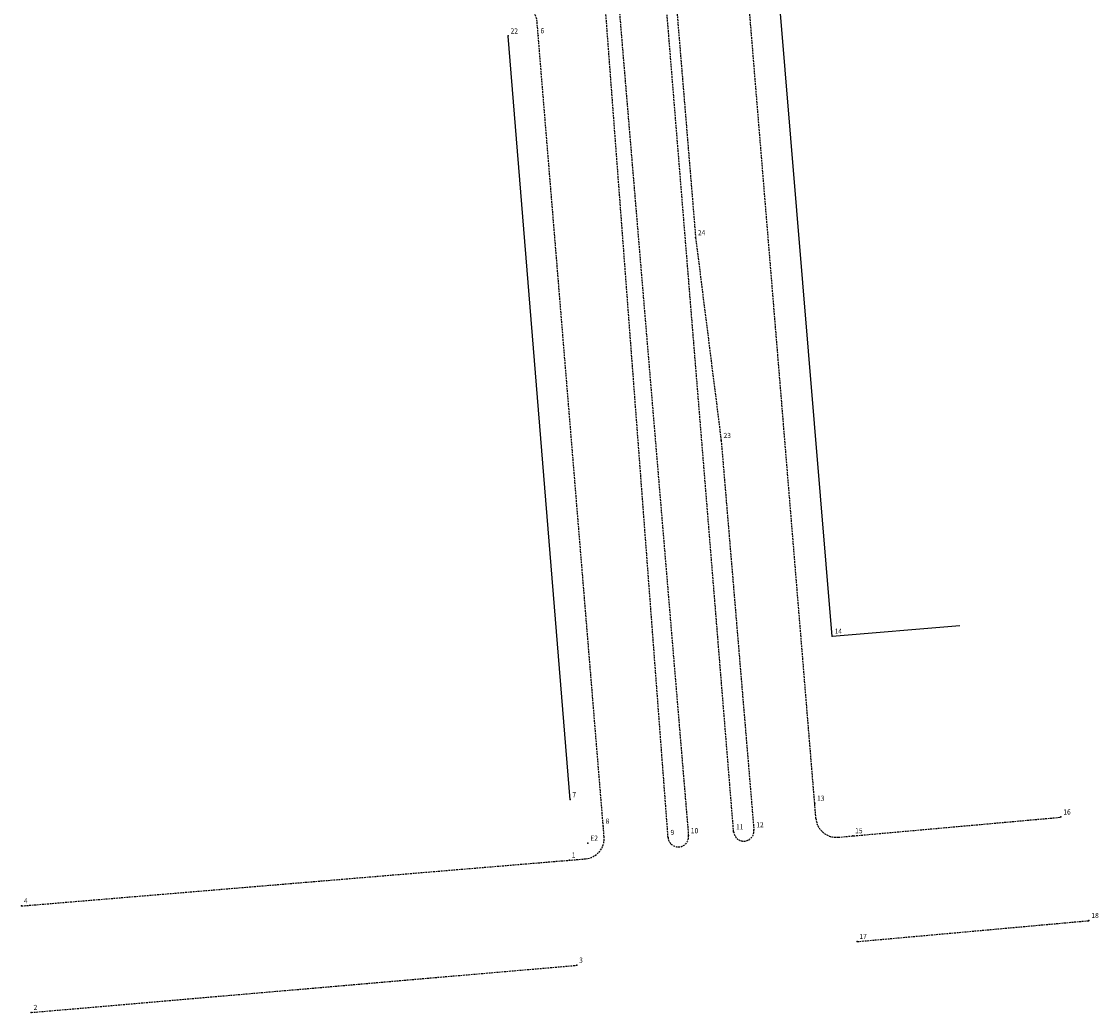
# Model space of a CAD drawing. Extents: x 181632 to 182068, y 1677963 to 1678985.
# Drawn here: x 181911 to 182068, y 1677967 to 1678112 of the extents above; entities that cross this region are included whole.
import ezdxf

# ---------------------------------------------------------------- set-up
doc = ezdxf.new("R2010")
doc.units = 0
doc.header["$MEASUREMENT"] = 0
doc.linetypes.add('CONTINUO', pattern=[0])
doc.linetypes.add('DASHED2', pattern=[0.375, 0.25, -0.125])
doc.layers.get('0').update_dxf_attribs({"linetype": 'CONTINUOUS'})
for name, color, linetype in [('_TG', 7, 'CONTINUO'), ('T-DIVIS-EXIS', 7, 'CONTINUOUS'), ('T-MFIO-EXI', 7, 'DASHED2')]:
    doc.layers.add(name, color=color, linetype=linetype)
doc.styles.add('SIMPLEX', font='simplex', dxfattribs={"height": 0.2})

# ---------------------------------------------------------------- blocks, each defined once
blk = doc.blocks.new('SIMB_PONTO')
at = {"color": 0}
blk.add_point((0, 0), dxfattribs=at)
for tag in ['COTA', 'PONTO', 'DESC']:
    blk.add_attdef(tag, (0, 0), '', height=1)

msp = doc.modelspace()

# ---------------------------------------------------------------- linework, layer by layer
at = {"layer": 'T-DIVIS-EXIS'}
for p, q in [((182029.544, 1678022.247), (182016.623, 1678178.052)), ((181991.218, 1677998.354), (181982.194, 1678110.013)), ((182048.187, 1678023.779), (182029.544, 1678022.247))]:
    msp.add_line(p, q, dxfattribs=at)
at = {"layer": 'T-MFIO-EXI'}
for p, q in [((182005.551, 1677992.825), (181991.545, 1678178.264)), ((181993.003, 1678178.335), (182008.527, 1677993.085)), ((182001.56, 1678177.515), (182009.572, 1678080.518)), ((182015.132, 1677993.652), (182000.159, 1678177.509)), ((182027.16, 1677995.625), (182012.612, 1678172.609)), ((181996.198, 1677992.955), (181986.394, 1678112.142)), ((182009.572, 1678080.518), (182013.307, 1678050.869)), ((182013.307, 1678050.869), (182018.087, 1677993.942)), ((182030.419, 1677992.883), (182062.976, 1677995.812)), ((181911.04, 1677982.835), (181993.458, 1677989.72)), ((182033.165, 1677977.622), (182067.069, 1677980.685)), ((181912.446, 1677967.263), (181992.193, 1677974.16))]:
    msp.add_line(p, q, dxfattribs=at)
for centre, radius, start, end in [((181983.404, 1678111.896), 3, 4.70212, 94.24329), ((182030.15, 1677995.871), 3, 184.69926, 275.1405), ((182016.61, 1677993.797), 1.485, 183.69603, 5.61581), ((181993.208, 1677992.709), 3, 274.77537, 4.70212), ((182007.039, 1677992.955), 1.494, 183.64958, 4.98923)]:
    msp.add_arc(centre, radius, start, end, dxfattribs=at)

# ---------------------------------------------------------------- block references
at = {"layer": '_TG', "color": 3}
ref = msp.add_blockref('SIMB_PONTO', (181982.173, 1678110.038), dxfattribs=at)
ref.add_attrib('PONTO', '22', (181982.523, 1678110.388), dxfattribs={"layer": '0', "color": 1, "height": 0.75, "style": 'SIMPLEX', "width": 0.954526, "flags": 8})
ref = msp.add_blockref('SIMB_PONTO', (181986.546, 1678110.078), dxfattribs=at)
ref.add_attrib('PONTO', '6', (181986.896, 1678110.428), dxfattribs={"layer": '0', "color": 1, "height": 0.75, "style": 'SIMPLEX', "width": 0.954526, "flags": 8})
ref = msp.add_blockref('SIMB_PONTO', (182009.556, 1678080.547), dxfattribs=at)
ref.add_attrib('PONTO', '24', (182009.906, 1678080.897), dxfattribs={"layer": '0', "color": 1, "height": 0.75, "style": 'SIMPLEX', "width": 0.954526, "flags": 8})
ref = msp.add_blockref('SIMB_PONTO', (182013.296, 1678050.899), dxfattribs=at)
ref.add_attrib('PONTO', '23', (182013.646, 1678051.249), dxfattribs={"layer": '0', "color": 1, "height": 0.75, "style": 'SIMPLEX', "width": 0.954526, "flags": 8})
ref = msp.add_blockref('SIMB_PONTO', (182029.536, 1678022.279), dxfattribs=at)
ref.add_attrib('PONTO', '14', (182029.886, 1678022.629), dxfattribs={"layer": '0', "color": 1, "height": 0.75, "style": 'SIMPLEX', "width": 0.954526, "flags": 8})
ref = msp.add_blockref('SIMB_PONTO', (181991.214, 1677998.38), dxfattribs=at)
ref.add_attrib('PONTO', '7', (181991.564, 1677998.73), dxfattribs={"layer": '0', "color": 1, "height": 0.75, "style": 'SIMPLEX', "width": 0.954526, "flags": 8})
ref = msp.add_blockref('SIMB_PONTO', (182026.975, 1677997.867), dxfattribs=at)
ref.add_attrib('PONTO', '13', (182027.325, 1677998.217), dxfattribs={"layer": '0', "color": 1, "height": 0.75, "style": 'SIMPLEX', "width": 0.954526, "flags": 8})
ref = msp.add_blockref('SIMB_PONTO', (182062.972, 1677995.849), dxfattribs=at)
ref.add_attrib('PONTO', '16', (182063.322, 1677996.199), dxfattribs={"layer": '0', "color": 1, "height": 0.75, "style": 'SIMPLEX', "width": 0.954526, "flags": 8})
ref = msp.add_blockref('SIMB_PONTO', (181996.069, 1677994.507), dxfattribs=at)
ref.add_attrib('PONTO', '8', (181996.419, 1677994.857), dxfattribs={"layer": '0', "color": 1, "height": 0.75, "style": 'SIMPLEX', "width": 0.954526, "flags": 8})
ref = msp.add_blockref('SIMB_PONTO', (182018.084, 1677993.973), dxfattribs=at)
ref.add_attrib('PONTO', '12', (182018.434, 1677994.323), dxfattribs={"layer": '0', "color": 1, "height": 0.75, "style": 'SIMPLEX', "width": 0.954526, "flags": 8})
ref = msp.add_blockref('SIMB_PONTO', (182005.548, 1677992.854), dxfattribs=at)
ref.add_attrib('PONTO', '9', (182005.898, 1677993.204), dxfattribs={"layer": '0', "color": 1, "height": 0.75, "style": 'SIMPLEX', "width": 0.954526, "flags": 8})
ref = msp.add_blockref('SIMB_PONTO', (182008.524, 1677993.114), dxfattribs=at)
ref.add_attrib('PONTO', '10', (182008.874, 1677993.464), dxfattribs={"layer": '0', "color": 1, "height": 0.75, "style": 'SIMPLEX', "width": 0.954526, "flags": 8})
ref = msp.add_blockref('SIMB_PONTO', (182015.129, 1677993.682), dxfattribs=at)
ref.add_attrib('PONTO', '11', (182015.479, 1677994.032), dxfattribs={"layer": '0', "color": 1, "height": 0.75, "style": 'SIMPLEX', "width": 0.954526, "flags": 8})
ref = msp.add_blockref('SIMB_PONTO', (182032.544, 1677993.107), dxfattribs=at)
ref.add_attrib('PONTO', '15', (182032.894, 1677993.457), dxfattribs={"layer": '0', "color": 1, "height": 0.75, "style": 'SIMPLEX', "width": 0.954526, "flags": 8})
ref = msp.add_blockref('SIMB_PONTO', (181993.834, 1677992.023), dxfattribs=at)
ref.add_attrib('PONTO', 'E2', (181994.184, 1677992.373), dxfattribs={"layer": '0', "color": 1, "height": 0.75, "style": 'SIMPLEX', "width": 0.954526, "flags": 8})
ref = msp.add_blockref('SIMB_PONTO', (181991.131, 1677989.552), dxfattribs=at)
ref.add_attrib('PONTO', '1', (181991.481, 1677989.902), dxfattribs={"layer": '0', "color": 1, "height": 0.75, "style": 'SIMPLEX', "width": 0.954526, "flags": 8})
ref = msp.add_blockref('SIMB_PONTO', (181911.038, 1677982.849), dxfattribs=at)
ref.add_attrib('PONTO', '4', (181911.388, 1677983.199), dxfattribs={"layer": '0', "color": 1, "height": 0.75, "style": 'SIMPLEX', "width": 0.954526, "flags": 8})
ref = msp.add_blockref('SIMB_PONTO', (182067.067, 1677980.723), dxfattribs=at)
ref.add_attrib('PONTO', '18', (182067.417, 1677981.073), dxfattribs={"layer": '0', "color": 1, "height": 0.75, "style": 'SIMPLEX', "width": 0.954526, "flags": 8})
ref = msp.add_blockref('SIMB_PONTO', (182033.164, 1677977.655), dxfattribs=at)
ref.add_attrib('PONTO', '17', (182033.514, 1677978.005), dxfattribs={"layer": '0', "color": 1, "height": 0.75, "style": 'SIMPLEX', "width": 0.954526, "flags": 8})
ref = msp.add_blockref('SIMB_PONTO', (181992.192, 1677974.187), dxfattribs=at)
ref.add_attrib('PONTO', '3', (181992.542, 1677974.537), dxfattribs={"layer": '0', "color": 1, "height": 0.75, "style": 'SIMPLEX', "width": 0.954526, "flags": 8})
ref = msp.add_blockref('SIMB_PONTO', (181912.446, 1677967.278), dxfattribs=at)
ref.add_attrib('PONTO', '2', (181912.796, 1677967.628), dxfattribs={"layer": '0', "color": 1, "height": 0.75, "style": 'SIMPLEX', "width": 0.954526, "flags": 8})

doc.saveas('drawing.dxf')
